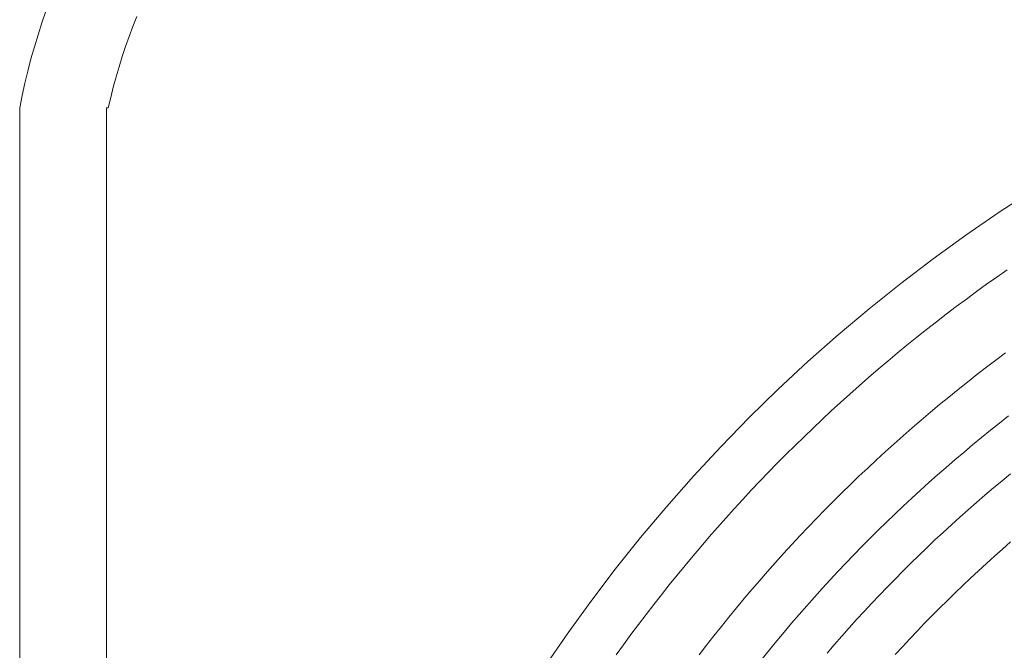
# Model space of a CAD drawing. Units: millimetres. Extents: x -354 to 354, y -109 to 129.
# Drawn here: x -109 to -52, y 54 to 90 of the extents above; entities that cross this region are included whole.
import ezdxf

# ---------------------------------------------------------------- set-up
doc = ezdxf.new("R2010")
doc.units = ezdxf.units.MM
doc.header["$LTSCALE"] = 25.4
doc.layers.add('Kunstoff Schwarz', color=7, linetype='Continuous', lineweight=5)

msp = doc.modelspace()

# ---------------------------------------------------------------- linework, layer by layer
at = {"layer": 'Kunstoff Schwarz'}
for points in [[(-107.69, 90.514, 17.279), (-107.925, 89.831, 17.279), (-108.147, 89.143, 17.279), (-108.356, 88.451, 17.279), (-108.552, 87.755, 17.279), (-108.734, 87.056, 17.279), (-108.904, 86.354, 17.279), (-109.06, 85.648, 17.279), (-109.202, 84.94, 17.279), (-109.202, -0.77, 17.279)], [(-109.202, -0.77, -61.831), (-109.202, 84.94, -61.831), (-109.06, 85.648, -61.831), (-108.904, 86.354, -61.831), (-108.734, 87.056, -61.831), (-108.552, 87.755, -61.831), (-108.356, 88.451, -61.831), (-108.147, 89.143, -61.831), (-107.925, 89.831, -61.831), (-107.69, 90.514, -61.831)], [(-104.202, -0.77, 17.279), (-104.202, 84.94, 17.279), (-104.097, 84.94, 17.279), (-103.959, 85.536, 17.279), (-103.81, 86.13, 17.279), (-103.65, 86.721, 17.279), (-103.48, 87.309, 17.279), (-103.298, 87.894, 17.279), (-103.106, 88.476, 17.279), (-102.903, 89.053, 17.279), (-102.689, 89.627, 17.279), (-102.465, 90.197, 17.279)], [(-102.465, 90.197, -61.831), (-102.689, 89.627, -61.831), (-102.903, 89.053, -61.831), (-103.106, 88.476, -61.831), (-103.298, 87.894, -61.831), (-103.48, 87.309, -61.831), (-103.65, 86.721, -61.831), (-103.81, 86.13, -61.831), (-103.959, 85.536, -61.831), (-104.097, 84.94, -61.831), (-104.202, 84.94, -61.831), (-104.202, -0.77, -61.831)]]:
    msp.add_polyline3d(points, dxfattribs=at)
at = {"layer": 'Kunstoff Schwarz', "transparency": 33554610}
for points in [[(-78.995, 52.723, 77.676), (-77.676, 54.646, 77.676), (-76.31, 56.536, 77.676), (-74.898, 58.391, 77.676), (-73.441, 60.212, 77.676), (-71.94, 61.996, 77.676), (-70.395, 63.743, 77.676), (-68.808, 65.451, 77.676), (-67.18, 67.12, 77.676), (-65.511, 68.749, 77.676), (-63.803, 70.336, 77.676), (-62.056, 71.88, 77.676), (-60.272, 73.382, 77.676), (-58.451, 74.839, 77.676), (-56.595, 76.25, 77.676), (-54.706, 77.616, 77.676), (-52.783, 78.936, 77.676), (-50.828, 80.207, 77.676)], [(-78.995, 52.723, 72.676), (-77.676, 54.646, 72.676), (-76.31, 56.536, 72.676), (-74.898, 58.391, 72.676), (-73.441, 60.212, 72.676), (-71.94, 61.996, 72.676), (-70.395, 63.743, 72.676), (-68.808, 65.451, 72.676), (-67.18, 67.12, 72.676), (-65.511, 68.749, 72.676), (-63.803, 70.336, 72.676), (-62.056, 71.88, 72.676), (-60.272, 73.382, 72.676), (-58.451, 74.839, 72.676), (-56.595, 76.25, 72.676), (-54.706, 77.616, 72.676), (-52.783, 78.936, 72.676), (-50.828, 80.207, 72.676)], [(-52.333, 75.614, 77.676), (-52.925, 75.201, 77.676), (-53.513, 74.784, 77.676), (-54.099, 74.362, 77.676), (-54.68, 73.936, 77.676), (-55.259, 73.505, 77.676), (-55.834, 73.069, 77.676), (-56.406, 72.629, 77.676), (-56.974, 72.184, 77.676), (-57.539, 71.735, 77.676), (-58.1, 71.282, 77.676), (-58.658, 70.824, 77.676), (-59.212, 70.362, 77.676), (-59.762, 69.896, 77.676), (-60.309, 69.425, 77.676), (-60.852, 68.95, 77.676), (-61.391, 68.47, 77.676), (-61.927, 67.987, 77.676), (-62.458, 67.499, 77.676), (-62.986, 67.007, 77.676), (-63.51, 66.511, 77.676), (-64.03, 66.011, 77.676), (-64.546, 65.507, 77.676), (-65.058, 64.999, 77.676), (-65.567, 64.487, 77.676), (-66.071, 63.971, 77.676), (-66.571, 63.451, 77.676), (-67.067, 62.927, 77.676), (-67.559, 62.399, 77.676), (-68.046, 61.867, 77.676), (-68.53, 61.332, 77.676), (-69.009, 60.793, 77.676), (-69.484, 60.249, 77.676), (-69.955, 59.703, 77.676), (-70.421, 59.152, 77.676), (-70.884, 58.598, 77.676), (-71.341, 58.041, 77.676), (-71.795, 57.48, 77.676), (-72.244, 56.915, 77.676), (-72.688, 56.347, 77.676), (-73.128, 55.775, 77.676), (-73.564, 55.2, 77.676), (-73.995, 54.621, 77.676), (-74.421, 54.039, 77.676), (-74.843, 53.454, 77.676)], [(-52.333, 75.614, 72.676), (-52.925, 75.201, 72.676), (-53.513, 74.784, 72.676), (-54.099, 74.362, 72.676), (-54.68, 73.936, 72.676), (-55.259, 73.505, 72.676), (-55.834, 73.069, 72.676), (-56.406, 72.629, 72.676), (-56.974, 72.184, 72.676), (-57.539, 71.735, 72.676), (-58.1, 71.282, 72.676), (-58.658, 70.824, 72.676), (-59.212, 70.362, 72.676), (-59.762, 69.896, 72.676), (-60.309, 69.425, 72.676), (-60.852, 68.95, 72.676), (-61.391, 68.47, 72.676), (-61.927, 67.987, 72.676), (-62.458, 67.499, 72.676), (-62.986, 67.007, 72.676), (-63.51, 66.511, 72.676), (-64.03, 66.011, 72.676), (-64.546, 65.507, 72.676), (-65.058, 64.999, 72.676), (-65.567, 64.487, 72.676), (-66.071, 63.971, 72.676), (-66.571, 63.451, 72.676), (-67.067, 62.927, 72.676), (-67.559, 62.399, 72.676), (-68.046, 61.867, 72.676), (-68.53, 61.332, 72.676), (-69.009, 60.793, 72.676), (-69.484, 60.249, 72.676), (-69.955, 59.703, 72.676), (-70.421, 59.152, 72.676), (-70.884, 58.598, 72.676), (-71.341, 58.041, 72.676), (-71.795, 57.48, 72.676), (-72.244, 56.915, 72.676), (-72.688, 56.347, 72.676), (-73.128, 55.775, 72.676), (-73.564, 55.2, 72.676), (-73.995, 54.621, 72.676), (-74.421, 54.039, 72.676), (-74.843, 53.454, 72.676)], [(-70.066, 53.464, 77.676), (-69.645, 54.011, 77.676), (-69.22, 54.555, 77.676), (-68.79, 55.095, 77.676), (-68.356, 55.631, 77.676), (-67.918, 56.165, 77.676), (-67.476, 56.695, 77.676), (-67.03, 57.221, 77.676), (-66.579, 57.744, 77.676), (-66.125, 58.263, 77.676), (-65.666, 58.779, 77.676), (-65.204, 59.291, 77.676), (-64.737, 59.8, 77.676), (-64.267, 60.304, 77.676), (-63.793, 60.806, 77.676), (-63.314, 61.303, 77.676), (-62.832, 61.797, 77.676), (-62.346, 62.287, 77.676), (-61.856, 62.773, 77.676), (-61.362, 63.255, 77.676), (-60.865, 63.733, 77.676), (-60.364, 64.208, 77.676), (-59.859, 64.678, 77.676), (-59.35, 65.145, 77.676), (-58.838, 65.607, 77.676), (-58.323, 66.066, 77.676), (-57.803, 66.52, 77.676), (-57.28, 66.97, 77.676), (-56.754, 67.417, 77.676), (-56.224, 67.859, 77.676), (-55.691, 68.297, 77.676), (-55.154, 68.731, 77.676), (-54.614, 69.16, 77.676), (-54.071, 69.585, 77.676), (-53.524, 70.006, 77.676), (-52.974, 70.423, 77.676), (-52.42, 70.836, 77.676)], [(-70.066, 53.464, 72.676), (-69.645, 54.011, 72.676), (-69.22, 54.555, 72.676), (-68.79, 55.095, 72.676), (-68.356, 55.631, 72.676), (-67.918, 56.165, 72.676), (-67.476, 56.695, 72.676), (-67.03, 57.221, 72.676), (-66.579, 57.744, 72.676), (-66.125, 58.263, 72.676), (-65.666, 58.779, 72.676), (-65.204, 59.291, 72.676), (-64.737, 59.8, 72.676), (-64.267, 60.304, 72.676), (-63.793, 60.806, 72.676), (-63.314, 61.303, 72.676), (-62.832, 61.797, 72.676), (-62.346, 62.287, 72.676), (-61.856, 62.773, 72.676), (-61.362, 63.255, 72.676), (-60.865, 63.733, 72.676), (-60.364, 64.208, 72.676), (-59.859, 64.678, 72.676), (-59.35, 65.145, 72.676), (-58.838, 65.607, 72.676), (-58.323, 66.066, 72.676), (-57.803, 66.52, 72.676), (-57.28, 66.97, 72.676), (-56.754, 67.417, 72.676), (-56.224, 67.859, 72.676), (-55.691, 68.297, 72.676), (-55.154, 68.731, 72.676), (-54.614, 69.16, 72.676), (-54.071, 69.585, 72.676), (-53.524, 70.006, 72.676), (-52.974, 70.423, 72.676), (-52.42, 70.836, 72.676)], [(-52.244, 67.205, 77.676), (-52.768, 66.795, 77.676), (-53.289, 66.381, 77.676), (-53.807, 65.962, 77.676), (-54.321, 65.54, 77.676), (-54.832, 65.113, 77.676), (-55.339, 64.683, 77.676), (-55.844, 64.248, 77.676), (-56.344, 63.81, 77.676), (-56.842, 63.368, 77.676), (-57.336, 62.922, 77.676), (-57.826, 62.472, 77.676), (-58.313, 62.018, 77.676), (-58.796, 61.56, 77.676), (-59.276, 61.099, 77.676), (-59.752, 60.634, 77.676), (-60.225, 60.165, 77.676), (-60.693, 59.693, 77.676), (-61.158, 59.217, 77.676), (-61.62, 58.737, 77.676), (-62.077, 58.254, 77.676), (-62.531, 57.767, 77.676), (-62.981, 57.276, 77.676), (-63.427, 56.782, 77.676), (-63.869, 56.285, 77.676), (-64.308, 55.784, 77.676), (-64.742, 55.28, 77.676), (-65.173, 54.772, 77.676), (-65.599, 54.262, 77.676), (-66.022, 53.747, 77.676), (-66.44, 53.23, 77.676)], [(-52.244, 67.205, 72.676), (-52.768, 66.795, 72.676), (-53.289, 66.381, 72.676), (-53.807, 65.962, 72.676), (-54.321, 65.54, 72.676), (-54.832, 65.113, 72.676), (-55.339, 64.683, 72.676), (-55.844, 64.248, 72.676), (-56.344, 63.81, 72.676), (-56.842, 63.368, 72.676), (-57.336, 62.922, 72.676), (-57.826, 62.472, 72.676), (-58.313, 62.018, 72.676), (-58.796, 61.56, 72.676), (-59.276, 61.099, 72.676), (-59.752, 60.634, 72.676), (-60.225, 60.165, 72.676), (-60.693, 59.693, 72.676), (-61.158, 59.217, 72.676), (-61.62, 58.737, 72.676), (-62.077, 58.254, 72.676), (-62.531, 57.767, 72.676), (-62.981, 57.276, 72.676), (-63.427, 56.782, 72.676), (-63.869, 56.285, 72.676), (-64.308, 55.784, 72.676), (-64.742, 55.28, 72.676), (-65.173, 54.772, 72.676), (-65.599, 54.262, 72.676), (-66.022, 53.747, 72.676), (-66.44, 53.23, 72.676)], [(-62.706, 53.552, 77.676), (-62.285, 54.04, 77.676), (-61.861, 54.524, 77.676), (-61.434, 55.005, 77.676), (-61.002, 55.483, 77.676), (-60.567, 55.957, 77.676), (-60.128, 56.428, 77.676), (-59.686, 56.895, 77.676), (-59.239, 57.359, 77.676), (-58.79, 57.82, 77.676), (-58.336, 58.277, 77.676), (-57.879, 58.73, 77.676), (-57.419, 59.18, 77.676), (-56.955, 59.626, 77.676), (-56.487, 60.069, 77.676), (-56.016, 60.508, 77.676), (-55.542, 60.943, 77.676), (-55.065, 61.374, 77.676), (-54.584, 61.802, 77.676), (-54.099, 62.226, 77.676), (-53.612, 62.646, 77.676), (-53.121, 63.063, 77.676), (-52.627, 63.475, 77.676), (-52.129, 63.884, 77.676)], [(-62.706, 53.552, 72.676), (-62.285, 54.04, 72.676), (-61.861, 54.524, 72.676), (-61.434, 55.005, 72.676), (-61.002, 55.483, 72.676), (-60.567, 55.957, 72.676), (-60.128, 56.428, 72.676), (-59.686, 56.895, 72.676), (-59.239, 57.359, 72.676), (-58.79, 57.82, 72.676), (-58.336, 58.277, 72.676), (-57.879, 58.73, 72.676), (-57.419, 59.18, 72.676), (-56.955, 59.626, 72.676), (-56.487, 60.069, 72.676), (-56.016, 60.508, 72.676), (-55.542, 60.943, 72.676), (-55.065, 61.374, 72.676), (-54.584, 61.802, 72.676), (-54.099, 62.226, 72.676), (-53.612, 62.646, 72.676), (-53.121, 63.063, 72.676), (-52.627, 63.475, 72.676), (-52.129, 63.884, 72.676)], [(-52.14, 59.954, 77.676), (-52.606, 59.547, 77.676), (-53.068, 59.135, 77.676), (-53.528, 58.72, 77.676), (-53.984, 58.301, 77.676), (-54.437, 57.879, 77.676), (-54.886, 57.453, 77.676), (-55.332, 57.024, 77.676), (-55.775, 56.592, 77.676), (-56.215, 56.155, 77.676), (-56.651, 55.716, 77.676), (-57.084, 55.273, 77.676), (-57.513, 54.827, 77.676), (-57.938, 54.377, 77.676), (-58.361, 53.924, 77.676), (-58.779, 53.468, 77.676)], [(-52.14, 59.954, 72.676), (-52.606, 59.547, 72.676), (-53.068, 59.135, 72.676), (-53.528, 58.72, 72.676), (-53.984, 58.301, 72.676), (-54.437, 57.879, 72.676), (-54.886, 57.453, 72.676), (-55.332, 57.024, 72.676), (-55.775, 56.592, 72.676), (-56.215, 56.155, 72.676), (-56.651, 55.716, 72.676), (-57.084, 55.273, 72.676), (-57.513, 54.827, 72.676), (-57.938, 54.377, 72.676), (-58.361, 53.924, 72.676), (-58.779, 53.468, 72.676)]]:
    msp.add_polyline3d(points, dxfattribs=at)
at = {"layer": 'Kunstoff Schwarz'}
for points in [[(-107.69, 90.514, 17.279), (-107.69, 90.514, -61.831), (-107.925, 89.831, -61.831), (-107.925, 89.831, 17.279)], [(-102.689, 89.627, 17.279), (-102.689, 89.627, -61.831), (-102.465, 90.197, -61.831), (-102.465, 90.197, 17.279)], [(-107.925, 89.831, 17.279), (-107.925, 89.831, -61.831), (-108.147, 89.143, -61.831), (-108.147, 89.143, 17.279)], [(-102.903, 89.053, 17.279), (-102.903, 89.053, -61.831), (-102.689, 89.627, -61.831), (-102.689, 89.627, 17.279)], [(-108.147, 89.143, 17.279), (-108.147, 89.143, -61.831), (-108.356, 88.451, -61.831), (-108.356, 88.451, 17.279)], [(-103.106, 88.476, 17.279), (-103.106, 88.476, -61.831), (-102.903, 89.053, -61.831), (-102.903, 89.053, 17.279)], [(-103.298, 87.894, 17.279), (-103.298, 87.894, -61.831), (-103.106, 88.476, -61.831), (-103.106, 88.476, 17.279)], [(-108.356, 88.451, 17.279), (-108.356, 88.451, -61.831), (-108.552, 87.755, -61.831), (-108.552, 87.755, 17.279)], [(-108.552, 87.755, 17.279), (-108.552, 87.755, -61.831), (-108.734, 87.056, -61.831), (-108.734, 87.056, 17.279)], [(-103.48, 87.309, 17.279), (-103.48, 87.309, -61.831), (-103.298, 87.894, -61.831), (-103.298, 87.894, 17.279)], [(-108.734, 87.056, 17.279), (-108.734, 87.056, -61.831), (-108.904, 86.354, -61.831), (-108.904, 86.354, 17.279)], [(-103.65, 86.721, 17.279), (-103.65, 86.721, -61.831), (-103.48, 87.309, -61.831), (-103.48, 87.309, 17.279)], [(-108.904, 86.354, 17.279), (-108.904, 86.354, -61.831), (-109.06, 85.648, -61.831), (-109.06, 85.648, 17.279)], [(-103.81, 86.13, 17.279), (-103.81, 86.13, -61.831), (-103.65, 86.721, -61.831), (-103.65, 86.721, 17.279)], [(-109.06, 85.648, 17.279), (-109.06, 85.648, -61.831), (-109.202, 84.94, -61.831), (-109.202, 84.94, 17.279)], [(-103.959, 85.536, 17.279), (-103.959, 85.536, -61.831), (-103.81, 86.13, -61.831), (-103.81, 86.13, 17.279)], [(-104.097, 84.94, 17.279), (-104.097, 84.94, -61.831), (-103.959, 85.536, -61.831), (-103.959, 85.536, 17.279)], [(-109.202, 84.94, 17.279), (-109.202, 84.94, -61.831), (-109.202, -0.77, -61.831), (-109.202, -0.77, 17.279)], [(-104.202, 84.94, 17.279), (-104.202, 84.94, -61.831), (-104.097, 84.94, -61.831), (-104.097, 84.94, 17.279)], [(-104.202, -0.77, 17.279), (-104.202, -0.77, -61.831), (-104.202, 84.94, -61.831), (-104.202, 84.94, 17.279)]]:
    msp.add_3dface(points, dxfattribs=at)
at = {"layer": 'Kunstoff Schwarz', "transparency": 33554610}
for points in [[(-52.783, 78.936, 72.676), (-52.783, 78.936, 77.676), (-50.828, 80.207, 77.676), (-50.828, 80.207, 72.676)], [(-54.706, 77.616, 72.676), (-54.706, 77.616, 77.676), (-52.783, 78.936, 77.676), (-52.783, 78.936, 72.676)], [(-56.595, 76.25, 72.676), (-56.595, 76.25, 77.676), (-54.706, 77.616, 77.676), (-54.706, 77.616, 72.676)], [(-58.451, 74.839, 72.676), (-58.451, 74.839, 77.676), (-56.595, 76.25, 77.676), (-56.595, 76.25, 72.676)], [(-52.333, 75.614, 72.676), (-52.333, 75.614, 77.676), (-52.925, 75.201, 77.676), (-52.925, 75.201, 72.676)], [(-52.925, 75.201, 72.676), (-52.925, 75.201, 77.676), (-53.513, 74.784, 77.676), (-53.513, 74.784, 72.676)], [(-60.272, 73.382, 72.676), (-60.272, 73.382, 77.676), (-58.451, 74.839, 77.676), (-58.451, 74.839, 72.676)], [(-54.099, 74.362, 72.676), (-54.099, 74.362, 77.676), (-54.68, 73.936, 77.676), (-54.68, 73.936, 72.676)], [(-53.513, 74.784, 72.676), (-53.513, 74.784, 77.676), (-54.099, 74.362, 77.676), (-54.099, 74.362, 72.676)], [(-54.68, 73.936, 72.676), (-54.68, 73.936, 77.676), (-55.259, 73.505, 77.676), (-55.259, 73.505, 72.676)], [(-62.056, 71.88, 72.676), (-62.056, 71.88, 77.676), (-60.272, 73.382, 77.676), (-60.272, 73.382, 72.676)], [(-55.259, 73.505, 72.676), (-55.259, 73.505, 77.676), (-55.834, 73.069, 77.676), (-55.834, 73.069, 72.676)], [(-56.406, 72.629, 72.676), (-56.406, 72.629, 77.676), (-56.974, 72.184, 77.676), (-56.974, 72.184, 72.676)], [(-55.834, 73.069, 72.676), (-55.834, 73.069, 77.676), (-56.406, 72.629, 77.676), (-56.406, 72.629, 72.676)], [(-56.974, 72.184, 72.676), (-56.974, 72.184, 77.676), (-57.539, 71.735, 77.676), (-57.539, 71.735, 72.676)], [(-63.803, 70.336, 72.676), (-63.803, 70.336, 77.676), (-62.056, 71.88, 77.676), (-62.056, 71.88, 72.676)], [(-57.539, 71.735, 72.676), (-57.539, 71.735, 77.676), (-58.1, 71.282, 77.676), (-58.1, 71.282, 72.676)], [(-58.1, 71.282, 72.676), (-58.1, 71.282, 77.676), (-58.658, 70.824, 77.676), (-58.658, 70.824, 72.676)], [(-65.511, 68.749, 72.676), (-65.511, 68.749, 77.676), (-63.803, 70.336, 77.676), (-63.803, 70.336, 72.676)], [(-59.212, 70.362, 72.676), (-59.212, 70.362, 77.676), (-59.762, 69.896, 77.676), (-59.762, 69.896, 72.676)], [(-58.658, 70.824, 72.676), (-58.658, 70.824, 77.676), (-59.212, 70.362, 77.676), (-59.212, 70.362, 72.676)], [(-53.524, 70.006, 72.676), (-53.524, 70.006, 77.676), (-52.974, 70.423, 77.676), (-52.974, 70.423, 72.676)], [(-52.974, 70.423, 72.676), (-52.974, 70.423, 77.676), (-52.42, 70.836, 77.676), (-52.42, 70.836, 72.676)], [(-59.762, 69.896, 72.676), (-59.762, 69.896, 77.676), (-60.309, 69.425, 77.676), (-60.309, 69.425, 72.676)], [(-54.071, 69.585, 72.676), (-54.071, 69.585, 77.676), (-53.524, 70.006, 77.676), (-53.524, 70.006, 72.676)], [(-60.309, 69.425, 72.676), (-60.309, 69.425, 77.676), (-60.852, 68.95, 77.676), (-60.852, 68.95, 72.676)], [(-54.614, 69.16, 72.676), (-54.614, 69.16, 77.676), (-54.071, 69.585, 77.676), (-54.071, 69.585, 72.676)], [(-67.18, 67.12, 72.676), (-67.18, 67.12, 77.676), (-65.511, 68.749, 77.676), (-65.511, 68.749, 72.676)], [(-60.852, 68.95, 72.676), (-60.852, 68.95, 77.676), (-61.391, 68.47, 77.676), (-61.391, 68.47, 72.676)], [(-55.691, 68.297, 72.676), (-55.691, 68.297, 77.676), (-55.154, 68.731, 77.676), (-55.154, 68.731, 72.676)], [(-55.154, 68.731, 72.676), (-55.154, 68.731, 77.676), (-54.614, 69.16, 77.676), (-54.614, 69.16, 72.676)], [(-61.391, 68.47, 72.676), (-61.391, 68.47, 77.676), (-61.927, 67.987, 77.676), (-61.927, 67.987, 72.676)], [(-56.224, 67.859, 72.676), (-56.224, 67.859, 77.676), (-55.691, 68.297, 77.676), (-55.691, 68.297, 72.676)], [(-62.458, 67.499, 72.676), (-62.458, 67.499, 77.676), (-62.986, 67.007, 77.676), (-62.986, 67.007, 72.676)], [(-61.927, 67.987, 72.676), (-61.927, 67.987, 77.676), (-62.458, 67.499, 77.676), (-62.458, 67.499, 72.676)], [(-56.754, 67.417, 72.676), (-56.754, 67.417, 77.676), (-56.224, 67.859, 77.676), (-56.224, 67.859, 72.676)], [(-68.808, 65.451, 72.676), (-68.808, 65.451, 77.676), (-67.18, 67.12, 77.676), (-67.18, 67.12, 72.676)], [(-62.986, 67.007, 72.676), (-62.986, 67.007, 77.676), (-63.51, 66.511, 77.676), (-63.51, 66.511, 72.676)], [(-57.803, 66.52, 72.676), (-57.803, 66.52, 77.676), (-57.28, 66.97, 77.676), (-57.28, 66.97, 72.676)], [(-57.28, 66.97, 72.676), (-57.28, 66.97, 77.676), (-56.754, 67.417, 77.676), (-56.754, 67.417, 72.676)], [(-52.244, 67.205, 72.676), (-52.244, 67.205, 77.676), (-52.768, 66.795, 77.676), (-52.768, 66.795, 72.676)], [(-63.51, 66.511, 72.676), (-63.51, 66.511, 77.676), (-64.03, 66.011, 77.676), (-64.03, 66.011, 72.676)], [(-58.323, 66.066, 72.676), (-58.323, 66.066, 77.676), (-57.803, 66.52, 77.676), (-57.803, 66.52, 72.676)], [(-53.289, 66.381, 72.676), (-53.289, 66.381, 77.676), (-53.807, 65.962, 77.676), (-53.807, 65.962, 72.676)], [(-52.768, 66.795, 72.676), (-52.768, 66.795, 77.676), (-53.289, 66.381, 77.676), (-53.289, 66.381, 72.676)], [(-64.03, 66.011, 72.676), (-64.03, 66.011, 77.676), (-64.546, 65.507, 77.676), (-64.546, 65.507, 72.676)], [(-58.838, 65.607, 72.676), (-58.838, 65.607, 77.676), (-58.323, 66.066, 77.676), (-58.323, 66.066, 72.676)], [(-53.807, 65.962, 72.676), (-53.807, 65.962, 77.676), (-54.321, 65.54, 77.676), (-54.321, 65.54, 72.676)], [(-70.395, 63.743, 72.676), (-70.395, 63.743, 77.676), (-68.808, 65.451, 77.676), (-68.808, 65.451, 72.676)], [(-64.546, 65.507, 72.676), (-64.546, 65.507, 77.676), (-65.058, 64.999, 77.676), (-65.058, 64.999, 72.676)], [(-59.35, 65.145, 72.676), (-59.35, 65.145, 77.676), (-58.838, 65.607, 77.676), (-58.838, 65.607, 72.676)], [(-54.321, 65.54, 72.676), (-54.321, 65.54, 77.676), (-54.832, 65.113, 77.676), (-54.832, 65.113, 72.676)], [(-65.058, 64.999, 72.676), (-65.058, 64.999, 77.676), (-65.567, 64.487, 77.676), (-65.567, 64.487, 72.676)], [(-60.364, 64.208, 72.676), (-60.364, 64.208, 77.676), (-59.859, 64.678, 77.676), (-59.859, 64.678, 72.676)], [(-59.859, 64.678, 72.676), (-59.859, 64.678, 77.676), (-59.35, 65.145, 77.676), (-59.35, 65.145, 72.676)], [(-55.339, 64.683, 72.676), (-55.339, 64.683, 77.676), (-55.844, 64.248, 77.676), (-55.844, 64.248, 72.676)], [(-54.832, 65.113, 72.676), (-54.832, 65.113, 77.676), (-55.339, 64.683, 77.676), (-55.339, 64.683, 72.676)], [(-65.567, 64.487, 72.676), (-65.567, 64.487, 77.676), (-66.071, 63.971, 77.676), (-66.071, 63.971, 72.676)], [(-60.865, 63.733, 72.676), (-60.865, 63.733, 77.676), (-60.364, 64.208, 77.676), (-60.364, 64.208, 72.676)], [(-55.844, 64.248, 72.676), (-55.844, 64.248, 77.676), (-56.344, 63.81, 77.676), (-56.344, 63.81, 72.676)], [(-71.94, 61.996, 72.676), (-71.94, 61.996, 77.676), (-70.395, 63.743, 77.676), (-70.395, 63.743, 72.676)], [(-66.071, 63.971, 72.676), (-66.071, 63.971, 77.676), (-66.571, 63.451, 77.676), (-66.571, 63.451, 72.676)], [(-61.362, 63.255, 72.676), (-61.362, 63.255, 77.676), (-60.865, 63.733, 77.676), (-60.865, 63.733, 72.676)], [(-56.344, 63.81, 72.676), (-56.344, 63.81, 77.676), (-56.842, 63.368, 77.676), (-56.842, 63.368, 72.676)], [(-52.627, 63.475, 72.676), (-52.627, 63.475, 77.676), (-52.129, 63.884, 77.676), (-52.129, 63.884, 72.676)], [(-66.571, 63.451, 72.676), (-66.571, 63.451, 77.676), (-67.067, 62.927, 77.676), (-67.067, 62.927, 72.676)], [(-61.856, 62.773, 72.676), (-61.856, 62.773, 77.676), (-61.362, 63.255, 77.676), (-61.362, 63.255, 72.676)], [(-56.842, 63.368, 72.676), (-56.842, 63.368, 77.676), (-57.336, 62.922, 77.676), (-57.336, 62.922, 72.676)], [(-53.612, 62.646, 72.676), (-53.612, 62.646, 77.676), (-53.121, 63.063, 77.676), (-53.121, 63.063, 72.676)], [(-53.121, 63.063, 72.676), (-53.121, 63.063, 77.676), (-52.627, 63.475, 77.676), (-52.627, 63.475, 72.676)], [(-67.559, 62.399, 72.676), (-67.559, 62.399, 77.676), (-68.046, 61.867, 77.676), (-68.046, 61.867, 72.676)], [(-67.067, 62.927, 72.676), (-67.067, 62.927, 77.676), (-67.559, 62.399, 77.676), (-67.559, 62.399, 72.676)], [(-62.346, 62.287, 72.676), (-62.346, 62.287, 77.676), (-61.856, 62.773, 77.676), (-61.856, 62.773, 72.676)], [(-57.826, 62.472, 72.676), (-57.826, 62.472, 77.676), (-58.313, 62.018, 77.676), (-58.313, 62.018, 72.676)], [(-57.336, 62.922, 72.676), (-57.336, 62.922, 77.676), (-57.826, 62.472, 77.676), (-57.826, 62.472, 72.676)], [(-54.099, 62.226, 72.676), (-54.099, 62.226, 77.676), (-53.612, 62.646, 77.676), (-53.612, 62.646, 72.676)], [(-73.441, 60.212, 72.676), (-73.441, 60.212, 77.676), (-71.94, 61.996, 77.676), (-71.94, 61.996, 72.676)], [(-68.046, 61.867, 72.676), (-68.046, 61.867, 77.676), (-68.53, 61.332, 77.676), (-68.53, 61.332, 72.676)], [(-62.832, 61.797, 72.676), (-62.832, 61.797, 77.676), (-62.346, 62.287, 77.676), (-62.346, 62.287, 72.676)], [(-58.313, 62.018, 72.676), (-58.313, 62.018, 77.676), (-58.796, 61.56, 77.676), (-58.796, 61.56, 72.676)], [(-54.584, 61.802, 72.676), (-54.584, 61.802, 77.676), (-54.099, 62.226, 77.676), (-54.099, 62.226, 72.676)], [(-68.53, 61.332, 72.676), (-68.53, 61.332, 77.676), (-69.009, 60.793, 77.676), (-69.009, 60.793, 72.676)], [(-63.793, 60.806, 72.676), (-63.793, 60.806, 77.676), (-63.314, 61.303, 77.676), (-63.314, 61.303, 72.676)], [(-63.314, 61.303, 72.676), (-63.314, 61.303, 77.676), (-62.832, 61.797, 77.676), (-62.832, 61.797, 72.676)], [(-58.796, 61.56, 72.676), (-58.796, 61.56, 77.676), (-59.276, 61.099, 77.676), (-59.276, 61.099, 72.676)], [(-55.542, 60.943, 72.676), (-55.542, 60.943, 77.676), (-55.065, 61.374, 77.676), (-55.065, 61.374, 72.676)], [(-55.065, 61.374, 72.676), (-55.065, 61.374, 77.676), (-54.584, 61.802, 77.676), (-54.584, 61.802, 72.676)], [(-69.009, 60.793, 72.676), (-69.009, 60.793, 77.676), (-69.484, 60.249, 77.676), (-69.484, 60.249, 72.676)], [(-64.267, 60.304, 72.676), (-64.267, 60.304, 77.676), (-63.793, 60.806, 77.676), (-63.793, 60.806, 72.676)], [(-59.276, 61.099, 72.676), (-59.276, 61.099, 77.676), (-59.752, 60.634, 77.676), (-59.752, 60.634, 72.676)], [(-56.016, 60.508, 72.676), (-56.016, 60.508, 77.676), (-55.542, 60.943, 77.676), (-55.542, 60.943, 72.676)], [(-74.898, 58.391, 72.676), (-74.898, 58.391, 77.676), (-73.441, 60.212, 77.676), (-73.441, 60.212, 72.676)], [(-69.484, 60.249, 72.676), (-69.484, 60.249, 77.676), (-69.955, 59.703, 77.676), (-69.955, 59.703, 72.676)], [(-64.737, 59.8, 72.676), (-64.737, 59.8, 77.676), (-64.267, 60.304, 77.676), (-64.267, 60.304, 72.676)], [(-60.225, 60.165, 72.676), (-60.225, 60.165, 77.676), (-60.693, 59.693, 77.676), (-60.693, 59.693, 72.676)], [(-59.752, 60.634, 72.676), (-59.752, 60.634, 77.676), (-60.225, 60.165, 77.676), (-60.225, 60.165, 72.676)], [(-56.487, 60.069, 72.676), (-56.487, 60.069, 77.676), (-56.016, 60.508, 77.676), (-56.016, 60.508, 72.676)], [(-69.955, 59.703, 72.676), (-69.955, 59.703, 77.676), (-70.421, 59.152, 77.676), (-70.421, 59.152, 72.676)], [(-65.204, 59.291, 72.676), (-65.204, 59.291, 77.676), (-64.737, 59.8, 77.676), (-64.737, 59.8, 72.676)], [(-60.693, 59.693, 72.676), (-60.693, 59.693, 77.676), (-61.158, 59.217, 77.676), (-61.158, 59.217, 72.676)], [(-57.419, 59.18, 72.676), (-57.419, 59.18, 77.676), (-56.955, 59.626, 77.676), (-56.955, 59.626, 72.676)], [(-56.955, 59.626, 72.676), (-56.955, 59.626, 77.676), (-56.487, 60.069, 77.676), (-56.487, 60.069, 72.676)], [(-52.606, 59.547, 72.676), (-52.606, 59.547, 77.676), (-53.068, 59.135, 77.676), (-53.068, 59.135, 72.676)], [(-52.14, 59.954, 72.676), (-52.14, 59.954, 77.676), (-52.606, 59.547, 77.676), (-52.606, 59.547, 72.676)], [(-70.421, 59.152, 72.676), (-70.421, 59.152, 77.676), (-70.884, 58.598, 77.676), (-70.884, 58.598, 72.676)], [(-65.666, 58.779, 72.676), (-65.666, 58.779, 77.676), (-65.204, 59.291, 77.676), (-65.204, 59.291, 72.676)], [(-61.158, 59.217, 72.676), (-61.158, 59.217, 77.676), (-61.62, 58.737, 77.676), (-61.62, 58.737, 72.676)], [(-57.879, 58.73, 72.676), (-57.879, 58.73, 77.676), (-57.419, 59.18, 77.676), (-57.419, 59.18, 72.676)], [(-53.068, 59.135, 72.676), (-53.068, 59.135, 77.676), (-53.528, 58.72, 77.676), (-53.528, 58.72, 72.676)], [(-70.884, 58.598, 72.676), (-70.884, 58.598, 77.676), (-71.341, 58.041, 77.676), (-71.341, 58.041, 72.676)], [(-66.125, 58.263, 72.676), (-66.125, 58.263, 77.676), (-65.666, 58.779, 77.676), (-65.666, 58.779, 72.676)], [(-61.62, 58.737, 72.676), (-61.62, 58.737, 77.676), (-62.077, 58.254, 77.676), (-62.077, 58.254, 72.676)], [(-58.336, 58.277, 72.676), (-58.336, 58.277, 77.676), (-57.879, 58.73, 77.676), (-57.879, 58.73, 72.676)], [(-53.528, 58.72, 72.676), (-53.528, 58.72, 77.676), (-53.984, 58.301, 77.676), (-53.984, 58.301, 72.676)], [(-76.31, 56.536, 72.676), (-76.31, 56.536, 77.676), (-74.898, 58.391, 77.676), (-74.898, 58.391, 72.676)], [(-71.341, 58.041, 72.676), (-71.341, 58.041, 77.676), (-71.795, 57.48, 77.676), (-71.795, 57.48, 72.676)], [(-66.579, 57.744, 72.676), (-66.579, 57.744, 77.676), (-66.125, 58.263, 77.676), (-66.125, 58.263, 72.676)], [(-62.077, 58.254, 72.676), (-62.077, 58.254, 77.676), (-62.531, 57.767, 77.676), (-62.531, 57.767, 72.676)], [(-58.79, 57.82, 72.676), (-58.79, 57.82, 77.676), (-58.336, 58.277, 77.676), (-58.336, 58.277, 72.676)], [(-54.437, 57.879, 72.676), (-54.437, 57.879, 77.676), (-54.886, 57.453, 77.676), (-54.886, 57.453, 72.676)], [(-53.984, 58.301, 72.676), (-53.984, 58.301, 77.676), (-54.437, 57.879, 77.676), (-54.437, 57.879, 72.676)], [(-71.795, 57.48, 72.676), (-71.795, 57.48, 77.676), (-72.244, 56.915, 77.676), (-72.244, 56.915, 72.676)], [(-67.03, 57.221, 72.676), (-67.03, 57.221, 77.676), (-66.579, 57.744, 77.676), (-66.579, 57.744, 72.676)], [(-62.981, 57.276, 72.676), (-62.981, 57.276, 77.676), (-63.427, 56.782, 77.676), (-63.427, 56.782, 72.676)], [(-62.531, 57.767, 72.676), (-62.531, 57.767, 77.676), (-62.981, 57.276, 77.676), (-62.981, 57.276, 72.676)], [(-59.686, 56.895, 72.676), (-59.686, 56.895, 77.676), (-59.239, 57.359, 77.676), (-59.239, 57.359, 72.676)], [(-59.239, 57.359, 72.676), (-59.239, 57.359, 77.676), (-58.79, 57.82, 77.676), (-58.79, 57.82, 72.676)], [(-54.886, 57.453, 72.676), (-54.886, 57.453, 77.676), (-55.332, 57.024, 77.676), (-55.332, 57.024, 72.676)], [(-72.244, 56.915, 72.676), (-72.244, 56.915, 77.676), (-72.688, 56.347, 77.676), (-72.688, 56.347, 72.676)], [(-67.476, 56.695, 72.676), (-67.476, 56.695, 77.676), (-67.03, 57.221, 77.676), (-67.03, 57.221, 72.676)], [(-63.427, 56.782, 72.676), (-63.427, 56.782, 77.676), (-63.869, 56.285, 77.676), (-63.869, 56.285, 72.676)], [(-60.128, 56.428, 72.676), (-60.128, 56.428, 77.676), (-59.686, 56.895, 77.676), (-59.686, 56.895, 72.676)], [(-55.332, 57.024, 72.676), (-55.332, 57.024, 77.676), (-55.775, 56.592, 77.676), (-55.775, 56.592, 72.676)], [(-77.676, 54.646, 72.676), (-77.676, 54.646, 77.676), (-76.31, 56.536, 77.676), (-76.31, 56.536, 72.676)], [(-72.688, 56.347, 72.676), (-72.688, 56.347, 77.676), (-73.128, 55.775, 77.676), (-73.128, 55.775, 72.676)], [(-68.356, 55.631, 72.676), (-68.356, 55.631, 77.676), (-67.918, 56.165, 77.676), (-67.918, 56.165, 72.676)], [(-67.918, 56.165, 72.676), (-67.918, 56.165, 77.676), (-67.476, 56.695, 77.676), (-67.476, 56.695, 72.676)], [(-63.869, 56.285, 72.676), (-63.869, 56.285, 77.676), (-64.308, 55.784, 77.676), (-64.308, 55.784, 72.676)], [(-60.567, 55.957, 72.676), (-60.567, 55.957, 77.676), (-60.128, 56.428, 77.676), (-60.128, 56.428, 72.676)], [(-56.215, 56.155, 72.676), (-56.215, 56.155, 77.676), (-56.651, 55.716, 77.676), (-56.651, 55.716, 72.676)], [(-55.775, 56.592, 72.676), (-55.775, 56.592, 77.676), (-56.215, 56.155, 77.676), (-56.215, 56.155, 72.676)], [(-73.128, 55.775, 72.676), (-73.128, 55.775, 77.676), (-73.564, 55.2, 77.676), (-73.564, 55.2, 72.676)], [(-68.79, 55.095, 72.676), (-68.79, 55.095, 77.676), (-68.356, 55.631, 77.676), (-68.356, 55.631, 72.676)], [(-64.308, 55.784, 72.676), (-64.308, 55.784, 77.676), (-64.742, 55.28, 77.676), (-64.742, 55.28, 72.676)], [(-61.002, 55.483, 72.676), (-61.002, 55.483, 77.676), (-60.567, 55.957, 77.676), (-60.567, 55.957, 72.676)], [(-56.651, 55.716, 72.676), (-56.651, 55.716, 77.676), (-57.084, 55.273, 77.676), (-57.084, 55.273, 72.676)], [(-73.564, 55.2, 72.676), (-73.564, 55.2, 77.676), (-73.995, 54.621, 77.676), (-73.995, 54.621, 72.676)], [(-69.22, 54.555, 72.676), (-69.22, 54.555, 77.676), (-68.79, 55.095, 77.676), (-68.79, 55.095, 72.676)], [(-64.742, 55.28, 72.676), (-64.742, 55.28, 77.676), (-65.173, 54.772, 77.676), (-65.173, 54.772, 72.676)], [(-61.434, 55.005, 72.676), (-61.434, 55.005, 77.676), (-61.002, 55.483, 77.676), (-61.002, 55.483, 72.676)], [(-57.084, 55.273, 72.676), (-57.084, 55.273, 77.676), (-57.513, 54.827, 77.676), (-57.513, 54.827, 72.676)], [(-78.995, 52.723, 72.676), (-78.995, 52.723, 77.676), (-77.676, 54.646, 77.676), (-77.676, 54.646, 72.676)], [(-73.995, 54.621, 72.676), (-73.995, 54.621, 77.676), (-74.421, 54.039, 77.676), (-74.421, 54.039, 72.676)], [(-69.645, 54.011, 72.676), (-69.645, 54.011, 77.676), (-69.22, 54.555, 77.676), (-69.22, 54.555, 72.676)], [(-65.173, 54.772, 72.676), (-65.173, 54.772, 77.676), (-65.599, 54.262, 77.676), (-65.599, 54.262, 72.676)], [(-62.285, 54.04, 72.676), (-62.285, 54.04, 77.676), (-61.861, 54.524, 77.676), (-61.861, 54.524, 72.676)], [(-61.861, 54.524, 72.676), (-61.861, 54.524, 77.676), (-61.434, 55.005, 77.676), (-61.434, 55.005, 72.676)], [(-57.513, 54.827, 72.676), (-57.513, 54.827, 77.676), (-57.938, 54.377, 77.676), (-57.938, 54.377, 72.676)], [(-74.421, 54.039, 72.676), (-74.421, 54.039, 77.676), (-74.843, 53.454, 77.676), (-74.843, 53.454, 72.676)], [(-70.066, 53.464, 72.676), (-70.066, 53.464, 77.676), (-69.645, 54.011, 77.676), (-69.645, 54.011, 72.676)], [(-65.599, 54.262, 72.676), (-65.599, 54.262, 77.676), (-66.022, 53.747, 77.676), (-66.022, 53.747, 72.676)], [(-62.706, 53.552, 72.676), (-62.706, 53.552, 77.676), (-62.285, 54.04, 77.676), (-62.285, 54.04, 72.676)], [(-58.361, 53.924, 72.676), (-58.361, 53.924, 77.676), (-58.779, 53.468, 77.676), (-58.779, 53.468, 72.676)], [(-57.938, 54.377, 72.676), (-57.938, 54.377, 77.676), (-58.361, 53.924, 77.676), (-58.361, 53.924, 72.676)], [(-66.022, 53.747, 72.676), (-66.022, 53.747, 77.676), (-66.44, 53.23, 77.676), (-66.44, 53.23, 72.676)]]:
    msp.add_3dface(points, dxfattribs=at)

doc.saveas('drawing.dxf')
